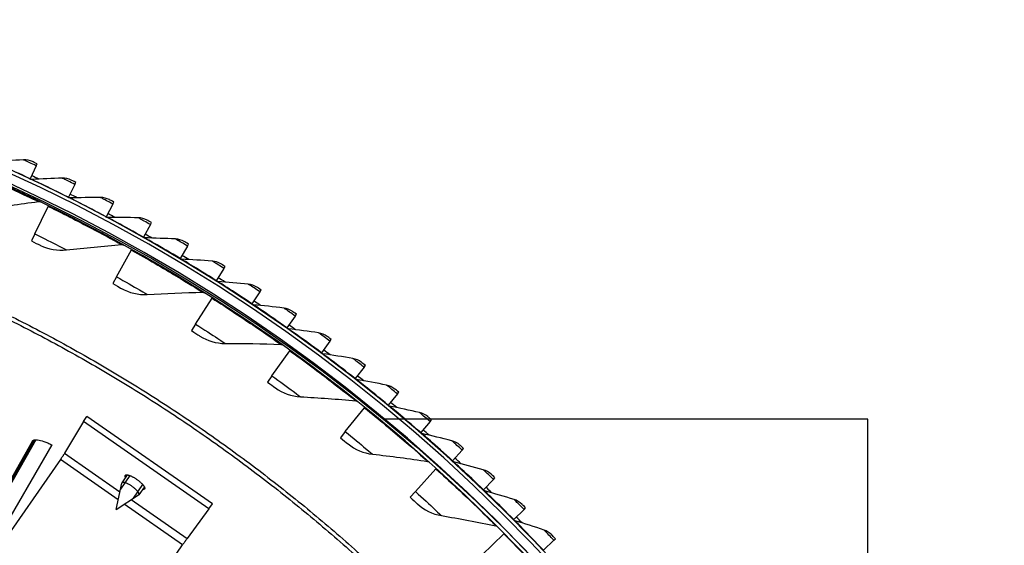
# Model space of a CAD drawing. Units: inches. Extents: x 2 to 86, y 1 to 67.
# Drawn here: x 26.9 to 34.2, y 25.5 to 29.4 of the extents above; entities that cross this region are included whole.
import ezdxf

# ---------------------------------------------------------------- set-up
doc = ezdxf.new("R2010")
doc.units = ezdxf.units.IN
doc.header["$LTSCALE"] = 4
doc.header["$MEASUREMENT"] = 0
for name, color, linetype in [('Fan', 84, 'Continuous'), ('Visible (ANSI)', 7, 'Continuous'), ('Visible Narrow (ANSI)', 7, 'Continuous')]:
    doc.layers.add(name, color=color, linetype=linetype)

msp = doc.modelspace()

# ---------------------------------------------------------------- linework, layer by layer
msp.add_circle((21.73216, 16.81163), 12.42785)
at = {"layer": 'Fan'}
for p, q in [((27.40994, 26.39516), (27.43568, 26.43218)), ((28.36107, 25.78862), (27.43568, 26.43218)), ((27.40994, 26.39516), (27.2709, 26.16158)), ((28.33533, 25.7516), (27.40994, 26.39516)), ((27.2709, 26.16158), (27.67806, 25.87842)), ((27.2395, 26.11489), (26.21386, 24.6401)), ((27.66519, 25.81884), (27.2395, 26.11489)), ((27.75212, 25.99704), (27.68241, 25.89681)), ((27.73325, 26.00205), (27.69267, 25.94369)), ((27.64981, 25.74768), (27.69165, 25.94131)), ((27.77817, 25.82999), (27.84787, 25.93022)), ((27.64981, 25.74768), (27.81663, 25.85409)), ((27.8591, 25.91423), (27.81851, 25.85587)), ((28.1413, 25.48773), (27.7112, 25.78684)), ((27.7626, 25.81962), (28.17373, 25.53371)), ((28.33533, 25.7516), (28.36107, 25.78862)), ((28.33533, 25.7516), (28.17373, 25.53371)), ((26.9512, 23.77646), (28.1413, 25.48773))]:
    msp.add_line(p, q, dxfattribs=at)
at = {"layer": 'Fan', "flags": 128}
for points in [[(27.2709, 26.16158, -0.0019066), (27.26913, 26.15872, -0.0048246), (27.26841, 26.1576, -0.0000729), (27.26454, 26.15168, -0.0016921), (27.26438, 26.15143, -0.0007177), (27.26131, 26.14683, -0.0009891), (27.25908, 26.1435, -0.0006155), (27.25576, 26.13857, -0.0007153), (27.25288, 26.13434, -0.0005782), (27.25281, 26.13424, -0.0000063), (27.2462, 26.12458, -0.0012064), (27.24397, 26.12134, -0.0006054), (27.2395, 26.11489)], [(27.72006, 25.98307, -0.0689572), (27.71785, 25.98736, -0.079204), (27.71711, 25.9915, -0.0377854), (27.71736, 25.99593, -0.090422), (27.71793, 25.99771, -0.1006577), (27.71974, 25.99989, -0.0913954), (27.72247, 26.00137, -0.0499939), (27.72645, 26.00223, -0.0500068), (27.73051, 26.00228, -0.0202241), (27.73687, 26.00147, -0.0265361), (27.74164, 26.0004, -0.0126761), (27.74936, 25.99802, -0.0162707), (27.75527, 25.99582, -0.0097837), (27.76368, 25.99218, -0.0115304), (27.77069, 25.98878, -0.0084091), (27.77935, 25.98415, -0.0092142), (27.7871, 25.97964, -0.0079201), (27.79558, 25.97431, -0.0081564), (27.80365, 25.96888, -0.0081538), (27.81153, 25.96318, -0.0079196), (27.81946, 25.95706, -0.0092073), (27.82636, 25.95134, -0.0084054), (27.8337, 25.94481, -0.0115163), (27.83931, 25.9394, -0.0097753), (27.84564, 25.93275, -0.0162415), (27.84975, 25.92797, -0.0126581), (27.85465, 25.92154, -0.0264703), (27.8573, 25.91743, -0.0201655), (27.86027, 25.91173, -0.049859), (27.86162, 25.9079, -0.0497718), (27.86219, 25.90386, -0.0912206), (27.86176, 25.90078, -0.1005532), (27.86034, 25.89832, -0.0906296), (27.85888, 25.89717, -0.0379175), (27.85481, 25.8954, -0.0794353), (27.85068, 25.89467, -0.0691661), (27.8459, 25.89525)], [(27.81663, 25.85409, 0.0774722), (27.81897, 25.85677, 0.1281717), (27.81963, 25.85883, 0.0561732), (27.81939, 25.86284, 0.0622873), (27.81833, 25.86631, 0.0236092), (27.81549, 25.87195, 0.0305449), (27.81283, 25.87604, 0.0132696), (27.80767, 25.88265, 0.017683), (27.80349, 25.88737, 0.0102667), (27.7968, 25.89412, 0.0122412), (27.79093, 25.89953, 0.0090458), (27.78328, 25.90601, 0.0098116), (27.776, 25.91171, 0.0089056), (27.76795, 25.91754, 0.0089042), (27.75969, 25.92309, 0.0098174), (27.75183, 25.92795, 0.0090482), (27.74311, 25.9329, 0.0122547), (27.73602, 25.93654, 0.0102738), (27.72737, 25.94049, 0.0177134), (27.72151, 25.94278, 0.0132872), (27.71353, 25.94534, 0.0306198), (27.70877, 25.94642, 0.0236906), (27.70251, 25.94714, 0.0624636), (27.69889, 25.94693, 0.0563471), (27.69505, 25.94576, 0.1284026), (27.69335, 25.94443, 0.077708), (27.69165, 25.94131)], [(28.17373, 25.53371, 0.0008207), (28.17174, 25.53098, 0.0020953), (28.17097, 25.52991, 0.0000136), (28.16677, 25.52403, 0.0007283), (28.16669, 25.52392, 0.0003086), (28.16349, 25.51941, 0.0004255), (28.16118, 25.51613, 0.0002647), (28.15776, 25.51127, 0.0003077), (28.15482, 25.50709, 0.0002487), (28.15479, 25.50704, 0.0000012), (28.14804, 25.4974, 0.0005204), (28.14579, 25.49418, 0.0002604), (28.1413, 25.48773)]]:
    msp.add_lwpolyline(points, format="xyb", dxfattribs=at)
at = {"layer": 'Visible (ANSI)'}
for p, q in [((27.06149, 28.27966), (27.01655, 28.18359)), ((27.06149, 28.27966), (27.06836, 28.29434)), ((27.01655, 28.18359), (27.01531, 28.18093)), ((27.34587, 28.14226), (27.29853, 28.04735)), ((27.34587, 28.14226), (27.3531, 28.15675)), ((27.29853, 28.04735), (27.29722, 28.04472)), ((27.05126, 27.77689), (27.15053, 27.98012)), ((27.15053, 27.98012), (27.15233, 27.98381)), ((27.6267, 27.99776), (27.577, 27.90407)), ((27.6267, 27.99776), (27.6343, 28.01207)), ((27.577, 27.90407), (27.57562, 27.90147)), ((27.90382, 27.84625), (27.85178, 27.75384)), ((27.90382, 27.84625), (27.91177, 27.86037)), ((27.05126, 27.77689), (27.02615, 27.72547)), ((27.85178, 27.75384), (27.85034, 27.75128)), ((28.17705, 27.68783), (28.1227, 27.59676)), ((28.17705, 27.68783), (28.18535, 27.70175)), ((27.65334, 27.4616), (27.76385, 27.65895)), ((27.76385, 27.65895), (27.76585, 27.66253)), ((28.1227, 27.59676), (28.1212, 27.59423)), ((28.44621, 27.52261), (28.3896, 27.43293)), ((28.44621, 27.52261), (28.45486, 27.53631)), ((27.65334, 27.4616), (27.62539, 27.41168)), ((28.3896, 27.43293), (28.38803, 27.43044)), ((28.2368, 27.11306), (28.3582, 27.30391)), ((28.3582, 27.30391), (28.36039, 27.30736)), ((28.71114, 27.35068), (28.65229, 27.26244)), ((28.71114, 27.35068), (28.72013, 27.36415)), ((28.65229, 27.26244), (28.65066, 27.26)), ((28.97167, 27.17214), (28.91063, 27.08542)), ((28.97167, 27.17214), (28.981, 27.18539)), ((28.2368, 27.11306), (28.20609, 27.06478)), ((28.91063, 27.08542), (28.90893, 27.08301)), ((29.22764, 26.98713), (29.16443, 26.90196)), ((29.22764, 26.98713), (29.23729, 27.00014)), ((28.79981, 26.73236), (28.93171, 26.9161)), ((28.93171, 26.9161), (28.9341, 26.91943)), ((29.16443, 26.90196), (29.16268, 26.8996)), ((29.47888, 26.79575), (29.41355, 26.71219)), ((29.47888, 26.79575), (29.48885, 26.80851)), ((28.79981, 26.73236), (28.76644, 26.68588)), ((29.41355, 26.71219), (29.41174, 26.70988)), ((29.72523, 26.59811), (29.65783, 26.51623)), ((29.72523, 26.59811), (29.73553, 26.61062)), ((29.65783, 26.51623), (29.65596, 26.51396)), ((29.34059, 26.3207), (29.48258, 26.49676)), ((29.48258, 26.49676), (29.48515, 26.49995)), ((33.19436, 26.4117), (29.62458, 26.4117)), ((29.96654, 26.39436), (29.89711, 26.31419)), ((29.96654, 26.39436), (29.97715, 26.40661)), ((33.19436, 21.61471), (33.19436, 26.4117)), ((29.34059, 26.3207), (29.30467, 26.27616)), ((29.89711, 26.31419), (29.89518, 26.31197)), ((26.65124, 25.57468), (27.03314, 26.25135)), ((27.03357, 26.25206), (26.65195, 25.57591)), ((27.05647, 26.2611), (26.67618, 25.58954)), ((27.05787, 26.26114), (26.67773, 25.59001)), ((27.17709, 26.22336), (26.74251, 25.47585)), ((30.20267, 26.18461), (30.13124, 26.10621)), ((30.20267, 26.18461), (30.21358, 26.19659)), ((30.13124, 26.10621), (30.12926, 26.10403)), ((29.85744, 25.87938), (30.00908, 26.0472)), ((30.00908, 26.0472), (30.01183, 26.05024)), ((30.43345, 25.969), (30.36008, 25.89241)), ((30.43345, 25.969), (30.44466, 25.9807)), ((29.85744, 25.87938), (29.81908, 25.83692)), ((30.36008, 25.89241), (30.35804, 25.89029)), ((30.65874, 25.74766), (30.58347, 25.67294)), ((30.65874, 25.74766), (30.67024, 25.75907)), ((30.58347, 25.67294), (30.58139, 25.67087)), ((30.34875, 25.40978), (30.50955, 25.56883)), ((30.50955, 25.56883), (30.51246, 25.57171)), ((30.87841, 25.52073), (30.80129, 25.44793)), ((30.87841, 25.52073), (30.89019, 25.53185))]:
    msp.add_line(p, q, dxfattribs=at)
for radius, start, end in [(12.46875, 183.009174, 182.909174), (12.44375, 183.009174, 182.909174), (12.375, 183.009174, 182.909174), (12.35, 183.009174, 182.909174), (12.49755, 64.654609, 64.930632), (12.49755, 63.21586, 63.491884), (12.49755, 61.777111, 62.053135), (12.49755, 60.338363, 60.614386), (12.49755, 58.899614, 59.175638), (12.49755, 57.460865, 57.736889), (12.49755, 56.022116, 56.29814), (12.49755, 54.583368, 54.859392), (12.49755, 53.144619, 53.420643), (12.49755, 51.70587, 51.981894), (12.49755, 50.267122, 50.543146), (12.49755, 48.828373, 49.104397), (12.49755, 47.389624, 47.665648), (12.49755, 45.950876, 46.2269), (12.49755, 44.512127, 44.788151)]:
    msp.add_arc((21.73211, 16.88679), radius, start, end, dxfattribs=at)
for points in [[(26.96767, 28.32308), (26.89209, 28.3188), (26.81679, 28.3138), (26.74181, 28.30809)], [(27.03393, 28.31038), (27.0133, 28.31995), (26.9903, 28.32436), (26.96767, 28.32308)], [(27.027, 28.1787), (27.023, 28.1785), (27.01895, 28.17927), (27.01531, 28.18093)], [(27.25316, 28.18802), (27.1775, 28.18564), (27.1021, 28.18253), (27.027, 28.1787)], [(27.31909, 28.17365), (27.2987, 28.18374), (27.27582, 28.18873), (27.25316, 28.18802)], [(27.30885, 28.0422), (27.30484, 28.04209), (27.30082, 28.04297), (27.29722, 28.04472)], [(27.53518, 28.04583), (27.45948, 28.04535), (27.38403, 28.04414), (27.30885, 28.0422)], [(27.60072, 28.02982), (27.58059, 28.04042), (27.55784, 28.04597), (27.53518, 28.04583)], [(26.67222, 27.95399), (26.80584, 27.97691), (26.94074, 27.99754), (27.07685, 28.01581)], [(27.07685, 28.01581), (27.08164, 28.01646), (27.08661, 28.01566), (27.09097, 28.01357)], [(27.58718, 27.89866), (27.58318, 27.89866), (27.57918, 27.89963), (27.57562, 27.90147)], [(27.81353, 27.89661), (27.73784, 27.89803), (27.66239, 27.89871), (27.58718, 27.89866)], [(27.87865, 27.87895), (27.8588, 27.89005), (27.83619, 27.89618), (27.81353, 27.89661)], [(27.86182, 27.74818), (27.85782, 27.74827), (27.85385, 27.74935), (27.85034, 27.75128)], [(28.08805, 27.74044), (28.01242, 27.74376), (27.93701, 27.74634), (27.86182, 27.74818)], [(28.15271, 27.72116), (28.13314, 27.73275), (28.1107, 27.73945), (28.08805, 27.74044)], [(27.09182, 27.69315), (27.15089, 27.66385), (27.2186, 27.65211), (27.28483, 27.65967)], [(27.28483, 27.65967), (27.41952, 27.67507), (27.55537, 27.6881), (27.69228, 27.69872)], [(27.69228, 27.69872), (27.6971, 27.69909), (27.70202, 27.69802), (27.70625, 27.69568)], [(28.1326, 27.59085), (28.1286, 27.59104), (28.12466, 27.59222), (28.1212, 27.59423)], [(28.35857, 27.57743), (28.28304, 27.58265), (28.20772, 27.58712), (28.1326, 27.59085)], [(28.42271, 27.55653), (28.40344, 27.56862), (28.38118, 27.57587), (28.35857, 27.57743)], [(27.68914, 27.37573), (27.74648, 27.34316), (27.81342, 27.32763), (27.87997, 27.33148)], [(28.39934, 27.42677), (28.39535, 27.42706), (28.39144, 27.42834), (28.38803, 27.43044)], [(28.6249, 27.40768), (28.54953, 27.4148), (28.47434, 27.42116), (28.39934, 27.42677)], [(28.6885, 27.38518), (28.66954, 27.39774), (28.64747, 27.40555), (28.6249, 27.40768)], [(27.87997, 27.33148), (28.01532, 27.3393), (28.15168, 27.34469), (28.28897, 27.34762)], [(28.28897, 27.34762), (28.2938, 27.34772), (28.29866, 27.34638), (28.30275, 27.34381)], [(28.66188, 27.25604), (28.6579, 27.25644), (28.65402, 27.25781), (28.65066, 27.26)], [(28.88689, 27.2313), (28.81172, 27.24031), (28.73671, 27.24855), (28.66188, 27.25604)], [(28.94991, 27.20721), (28.93127, 27.22024), (28.90939, 27.22861), (28.88689, 27.2313)], [(28.26773, 27.02531), (28.32316, 26.98958), (28.38912, 26.97033), (28.45578, 26.97044)], [(28.92005, 27.07878), (28.91608, 27.07928), (28.91223, 27.08074), (28.90893, 27.08301)], [(29.14437, 27.0484), (29.06945, 27.05929), (28.99467, 27.06941), (28.92005, 27.07878)], [(29.20676, 27.02273), (29.18845, 27.03623), (29.1668, 27.04514), (29.14437, 27.0484)], [(28.45578, 26.97044), (28.59135, 26.97066), (28.7278, 26.9684), (28.86504, 26.96363)], [(28.86504, 26.96363), (28.86987, 26.96346), (28.87464, 26.96185), (28.87859, 26.95905)], [(29.17369, 26.89509), (29.16973, 26.89569), (29.16592, 26.89725), (29.16268, 26.8996)], [(29.39717, 26.85908), (29.32255, 26.87185), (29.24805, 26.88385), (29.17369, 26.89509)], [(29.4589, 26.83186), (29.44094, 26.84581), (29.41951, 26.85526), (29.39717, 26.85908)], [(29.42263, 26.70509), (29.41869, 26.70578), (29.41492, 26.70744), (29.41174, 26.70988)], [(29.64514, 26.66348), (29.57086, 26.67812), (29.49669, 26.69199), (29.42263, 26.70509)], [(29.70617, 26.63472), (29.68856, 26.64912), (29.66738, 26.6591), (29.64514, 26.66348)], [(28.82577, 26.64302), (28.8791, 26.60424), (28.94388, 26.58132), (29.01044, 26.57769)], [(29.01044, 26.57769), (29.14582, 26.57031), (29.28192, 26.56041), (29.41868, 26.54795)], [(29.41868, 26.54795), (29.4235, 26.54751), (29.42817, 26.54563), (29.43195, 26.54262)], [(29.66673, 26.5089), (29.66281, 26.50969), (29.65908, 26.51144), (29.65596, 26.51396)], [(29.88812, 26.46172), (29.81423, 26.47822), (29.74043, 26.49394), (29.66673, 26.5089)], [(29.9484, 26.43143), (29.93117, 26.44627), (29.91024, 26.45678), (29.88812, 26.46172)], [(29.90582, 26.30664), (29.90192, 26.30753), (29.89824, 26.30938), (29.89519, 26.31197)], [(30.12596, 26.25392), (30.05251, 26.27226), (29.97913, 26.28984), (29.90582, 26.30664)], [(29.3615, 26.23004), (29.41258, 26.18833), (29.47597, 26.16182), (29.54222, 26.15447)], [(30.18546, 26.22212), (30.1686, 26.23739), (30.14795, 26.24842), (30.12596, 26.25392)], [(29.54222, 26.15447), (29.67697, 26.13951), (29.81231, 26.122), (29.94815, 26.10189)], [(29.94815, 26.10189), (29.95293, 26.10118), (29.95749, 26.09904), (29.9611, 26.09582)], [(30.13976, 26.09844), (30.13588, 26.09943), (30.13225, 26.10137), (30.12926, 26.10404)], [(30.3585, 26.04021), (30.28554, 26.06039), (30.21262, 26.0798), (30.13976, 26.09844)], [(30.41719, 26.00693), (30.40072, 26.02261), (30.38035, 26.03417), (30.3585, 26.04021)], [(30.3684, 25.88443), (30.36455, 25.88552), (30.36096, 25.88755), (30.35804, 25.89029)], [(30.58561, 25.82073), (30.51318, 25.84274), (30.44077, 25.86397), (30.3684, 25.88443)], [(29.87323, 25.78769), (29.9219, 25.74318), (29.98371, 25.71316), (30.04944, 25.7021)], [(30.64345, 25.78599), (30.62737, 25.80208), (30.6073, 25.81414), (30.58561, 25.82073)], [(30.04944, 25.7021), (30.18314, 25.67961), (30.31728, 25.65454), (30.45178, 25.62685)], [(30.59159, 25.66476), (30.58777, 25.66594), (30.58424, 25.66806), (30.58139, 25.67087)], [(30.80714, 25.59562), (30.73528, 25.61944), (30.66342, 25.64248), (30.59159, 25.66476)], [(30.45178, 25.62685), (30.45652, 25.62587), (30.46095, 25.62349), (30.46437, 25.62007)], [(30.86408, 25.55943), (30.84842, 25.57592), (30.82865, 25.58848), (30.80714, 25.59562)]]:
    msp.add_open_spline(points, degree=3, dxfattribs=at)
for points, knots in [([(27.06836, 28.29434), (27.05271, 28.30166), (27.03786, 28.30855), (27.03466, 28.31004), (27.03418, 28.31026), (27.03393, 28.31038), (27.03393, 28.31038)], [1.5707963, 1.5707963, 1.5707963, 1.5707963, 2.9355882, 2.9355882, 2.9355882, 3.1415927, 3.1415927, 3.1415927, 3.1415927]), ([(27.3531, 28.15675), (27.33764, 28.16447), (27.32297, 28.17173), (27.31981, 28.1733), (27.31933, 28.17354), (27.31909, 28.17365), (27.31909, 28.17365)], [1.5707963, 1.5707963, 1.5707963, 1.5707963, 2.9355882, 2.9355882, 2.9355882, 3.1415927, 3.1415927, 3.1415927, 3.1415927]), ([(27.6343, 28.01207), (27.61903, 28.02017), (27.60456, 28.0278), (27.60143, 28.02944), (27.60096, 28.02969), (27.60072, 28.02982), (27.60072, 28.02982)], [1.5707963, 1.5707963, 1.5707963, 1.5707963, 2.9355882, 2.9355882, 2.9355882, 3.1415927, 3.1415927, 3.1415927, 3.1415927]), ([(27.91177, 27.86037), (27.89672, 27.86885), (27.88244, 27.87684), (27.87935, 27.87856), (27.87888, 27.87882), (27.87865, 27.87895), (27.87865, 27.87895)], [1.5707963, 1.5707963, 1.5707963, 1.5707963, 2.9355882, 2.9355882, 2.9355882, 3.1415927, 3.1415927, 3.1415927, 3.1415927]), ([(27.02615, 27.72547), (27.05143, 27.71313), (27.07596, 27.70101), (27.08618, 27.69595), (27.08988, 27.69411), (27.09182, 27.69315), (27.09182, 27.69315)], [1.5707963, 1.5707963, 1.5707963, 1.5707963, 2.7239771, 2.7239771, 2.7239771, 3.1415927, 3.1415927, 3.1415927, 3.1415927]), ([(28.18535, 27.70175), (28.17051, 27.7106), (28.15644, 27.71895), (28.1534, 27.72075), (28.15294, 27.72102), (28.15271, 27.72116), (28.15271, 27.72116)], [1.5707963, 1.5707963, 1.5707963, 1.5707963, 2.9355882, 2.9355882, 2.9355882, 3.1415927, 3.1415927, 3.1415927, 3.1415927]), ([(28.45486, 27.53631), (28.44025, 27.54553), (28.42639, 27.55423), (28.42339, 27.55611), (28.42294, 27.55639), (28.42271, 27.55653), (28.42271, 27.55653)], [1.5707963, 1.5707963, 1.5707963, 1.5707963, 2.9355882, 2.9355882, 2.9355882, 3.1415927, 3.1415927, 3.1415927, 3.1415927]), ([(27.62539, 27.41168), (27.64993, 27.39793), (27.67374, 27.38446), (27.68367, 27.37883), (27.68726, 27.37679), (27.68914, 27.37573), (27.68914, 27.37573)], [1.5707963, 1.5707963, 1.5707963, 1.5707963, 2.7239771, 2.7239771, 2.7239771, 3.1415927, 3.1415927, 3.1415927, 3.1415927]), ([(28.72013, 27.36415), (28.70576, 27.37374), (28.69212, 27.38278), (28.68917, 27.38474), (28.68873, 27.38503), (28.6885, 27.38518), (28.6885, 27.38518)], [1.5707963, 1.5707963, 1.5707963, 1.5707963, 2.9355882, 2.9355882, 2.9355882, 3.1415927, 3.1415927, 3.1415927, 3.1415927]), ([(28.981, 27.18539), (28.96687, 27.19534), (28.95346, 27.20472), (28.95056, 27.20675), (28.95013, 27.20705), (28.94991, 27.20721), (28.94991, 27.20721)], [1.5707963, 1.5707963, 1.5707963, 1.5707963, 2.9355882, 2.9355882, 2.9355882, 3.1415927, 3.1415927, 3.1415927, 3.1415927]), ([(28.20609, 27.06478), (28.22983, 27.04968), (28.25285, 27.0349), (28.26244, 27.02872), (28.26591, 27.02648), (28.26773, 27.02531), (28.26773, 27.02531)], [1.5707963, 1.5707963, 1.5707963, 1.5707963, 2.7239771, 2.7239771, 2.7239771, 3.1415927, 3.1415927, 3.1415927, 3.1415927]), ([(29.23729, 27.00014), (29.22342, 27.01044), (29.21025, 27.02015), (29.2074, 27.02225), (29.20698, 27.02257), (29.20676, 27.02273), (29.20676, 27.02273)], [1.5707963, 1.5707963, 1.5707963, 1.5707963, 2.9355882, 2.9355882, 2.9355882, 3.1415927, 3.1415927, 3.1415927, 3.1415927]), ([(29.48885, 26.80851), (29.47524, 26.81915), (29.46232, 26.8292), (29.45953, 26.83136), (29.45911, 26.83169), (29.4589, 26.83186), (29.4589, 26.83186)], [1.5707963, 1.5707963, 1.5707963, 1.5707963, 2.9355882, 2.9355882, 2.9355882, 3.1415927, 3.1415927, 3.1415927, 3.1415927]), ([(28.76644, 26.68588), (28.78929, 26.66947), (28.81144, 26.65342), (28.82068, 26.64672), (28.82402, 26.64429), (28.82577, 26.64302), (28.82577, 26.64302)], [1.5707963, 1.5707963, 1.5707963, 1.5707963, 2.7239771, 2.7239771, 2.7239771, 3.1415927, 3.1415927, 3.1415927, 3.1415927]), ([(29.73553, 26.61062), (29.72219, 26.6216), (29.70952, 26.63197), (29.70679, 26.63421), (29.70637, 26.63454), (29.70617, 26.63472), (29.70617, 26.63472)], [1.5707963, 1.5707963, 1.5707963, 1.5707963, 2.9355882, 2.9355882, 2.9355882, 3.1415927, 3.1415927, 3.1415927, 3.1415927]), ([(29.97715, 26.40661), (29.96409, 26.41792), (29.95169, 26.4286), (29.94901, 26.4309), (29.94861, 26.43125), (29.9484, 26.43143), (29.9484, 26.43143)], [1.5707963, 1.5707963, 1.5707963, 1.5707963, 2.9355882, 2.9355882, 2.9355882, 3.1415927, 3.1415927, 3.1415927, 3.1415927]), ([(27.03314, 26.25135), (27.0361, 26.25659), (27.04301, 26.26008), (27.06407, 26.26178), (27.07823, 26.25998), (27.10895, 26.25231), (27.12755, 26.24594), (27.15699, 26.23323), (27.1671, 26.22846), (27.17709, 26.22336)], [0, 0, 0, 0, 0.15069629, 0.15069629, 0.30139257, 0.30139257, 0.45208978, 0.45208978, 0.52814228, 0.52814228, 0.52814228, 0.52814228]), ([(29.30467, 26.27616), (29.32656, 26.2585), (29.34778, 26.24123), (29.35662, 26.23402), (29.35982, 26.23141), (29.3615, 26.23004), (29.3615, 26.23004)], [1.5707963, 1.5707963, 1.5707963, 1.5707963, 2.7239771, 2.7239771, 2.7239771, 3.1415927, 3.1415927, 3.1415927, 3.1415927]), ([(30.21358, 26.19659), (30.20081, 26.20822), (30.18868, 26.21921), (30.18606, 26.22158), (30.18566, 26.22194), (30.18546, 26.22212), (30.18546, 26.22212)], [1.5707963, 1.5707963, 1.5707963, 1.5707963, 2.9355882, 2.9355882, 2.9355882, 3.1415927, 3.1415927, 3.1415927, 3.1415927]), ([(30.44466, 25.9807), (30.43218, 25.99265), (30.42033, 26.00394), (30.41777, 26.00638), (30.41739, 26.00674), (30.41719, 26.00693), (30.41719, 26.00693)], [1.5707963, 1.5707963, 1.5707963, 1.5707963, 2.9355882, 2.9355882, 2.9355882, 3.1415927, 3.1415927, 3.1415927, 3.1415927]), ([(29.81908, 25.83692), (29.83995, 25.81806), (29.86017, 25.79963), (29.86859, 25.79193), (29.87164, 25.78915), (29.87323, 25.78769), (29.87323, 25.78769)], [1.5707963, 1.5707963, 1.5707963, 1.5707963, 2.7239771, 2.7239771, 2.7239771, 3.1415927, 3.1415927, 3.1415927, 3.1415927]), ([(30.67024, 25.75907), (30.65807, 25.77133), (30.64651, 25.78292), (30.64401, 25.78542), (30.64364, 25.7858), (30.64345, 25.78599), (30.64345, 25.78599)], [1.5707963, 1.5707963, 1.5707963, 1.5707963, 2.9355882, 2.9355882, 2.9355882, 3.1415927, 3.1415927, 3.1415927, 3.1415927]), ([(30.89019, 25.53185), (30.87833, 25.54442), (30.86707, 25.55629), (30.86463, 25.55885), (30.86426, 25.55924), (30.86408, 25.55943), (30.86408, 25.55943)], [1.5707963, 1.5707963, 1.5707963, 1.5707963, 2.9355882, 2.9355882, 2.9355882, 3.1415927, 3.1415927, 3.1415927, 3.1415927])]:
    msp.add_open_spline(points, degree=3, knots=knots, dxfattribs=at)
at = {"layer": 'Visible Narrow (ANSI)'}
for p, q in [((27.04675, 26.25993), (26.66603, 25.58646)), ((27.03337, 26.25174), (27.03314, 26.25135))]:
    msp.add_line(p, q, dxfattribs=at)
at = {"layer": 'Visible Narrow (ANSI)', "flags": 128}
for points in [[(26.88444, 27.16642, -0.0049383), (27.08791, 27.06214, -0.0049383), (27.28927, 26.95385, -0.0049383), (27.48846, 26.84161, -0.0049383), (27.6854, 26.72546, -0.0049383), (27.88, 26.60544, -0.0049383), (28.07219, 26.4816, -0.0049383), (28.2619, 26.35398, -0.0049383), (28.44905, 26.22265, -0.0049383), (28.63357, 26.08764, -0.0049383), (28.81539, 25.94902, -0.0049383), (28.99443, 25.80683, -0.0049383), (29.17063, 25.66113, -0.0049383), (29.34392, 25.51199, -0.0049383), (29.51423, 25.35944, -0.0049383)], [(26.8715, 27.14054, -0.0049383), (27.07445, 27.03652, -0.0049383), (27.27532, 26.9285, -0.0049383), (27.47401, 26.81654, -0.0049383), (27.67045, 26.70068, -0.0049383), (27.86456, 26.58096, -0.0049383), (28.05628, 26.45743, -0.0049383), (28.24551, 26.33013, -0.0049383), (28.43219, 26.19913, -0.0049383), (28.61625, 26.06446, -0.0049383), (28.79762, 25.92618, -0.0049383), (28.97621, 25.78435, -0.0049383), (29.15197, 25.63902, -0.0049383), (29.32483, 25.49024, -0.0049383), (29.49471, 25.33808, -0.0049383)]]:
    msp.add_lwpolyline(points, format="xyb", dxfattribs=at)
at = {"layer": 'Visible Narrow (ANSI)'}
for points, knots in [([(27.06149, 28.27966), (27.02833, 28.29517), (26.99575, 28.31019), (26.97956, 28.31763), (26.97181, 28.32119), (26.96767, 28.32308), (26.96767, 28.32308)], [1.5707963, 1.5707963, 1.5707963, 1.5707963, 2.6331485, 2.6331485, 2.6331485, 3.1415927, 3.1415927, 3.1415927, 3.1415927]), ([(26.52018, 28.26641), (26.64598, 28.21348), (26.77038, 28.15838), (26.86762, 28.1139), (26.96514, 28.06929), (27.03482, 28.03594), (27.06267, 28.02261), (27.07208, 28.0181), (27.07685, 28.01581), (27.07685, 28.01581)], [1.5707963, 1.5707963, 1.5707963, 1.5707963, 2.2414638, 2.2414638, 2.2414638, 2.9141366, 2.9141366, 2.9141366, 3.1415927, 3.1415927, 3.1415927, 3.1415927]), ([(27.01655, 28.18359), (26.94261, 28.21818), (26.86879, 28.25168), (26.8175, 28.27459), (26.76955, 28.296), (26.74181, 28.30809), (26.74181, 28.30809)], [1.5707963, 1.5707963, 1.5707963, 1.5707963, 2.3826857, 2.3826857, 2.3826857, 3.1415927, 3.1415927, 3.1415927, 3.1415927]), ([(27.29853, 28.04735), (27.22548, 28.08378), (27.15252, 28.11913), (27.10182, 28.14331), (27.05443, 28.16592), (27.027, 28.1787), (27.027, 28.1787)], [1.5707963, 1.5707963, 1.5707963, 1.5707963, 2.3826857, 2.3826857, 2.3826857, 3.1415927, 3.1415927, 3.1415927, 3.1415927]), ([(27.34587, 28.14226), (27.31311, 28.1586), (27.28092, 28.17443), (27.26491, 28.18227), (27.25725, 28.18602), (27.25316, 28.18802), (27.25316, 28.18802)], [1.5707963, 1.5707963, 1.5707963, 1.5707963, 2.6331485, 2.6331485, 2.6331485, 3.1415927, 3.1415927, 3.1415927, 3.1415927]), ([(27.577, 27.90407), (27.50488, 27.94233), (27.43284, 27.97949), (27.38276, 28.00494), (27.33595, 28.02873), (27.30885, 28.0422), (27.30885, 28.0422)], [1.5707963, 1.5707963, 1.5707963, 1.5707963, 2.3826857, 2.3826857, 2.3826857, 3.1415927, 3.1415927, 3.1415927, 3.1415927]), ([(27.6267, 27.99776), (27.59436, 28.01491), (27.56258, 28.03155), (27.54678, 28.03979), (27.53921, 28.04373), (27.53518, 28.04583), (27.53518, 28.04583)], [1.5707963, 1.5707963, 1.5707963, 1.5707963, 2.6331485, 2.6331485, 2.6331485, 3.1415927, 3.1415927, 3.1415927, 3.1415927]), ([(27.15053, 27.98012), (27.27317, 27.92022), (27.39429, 27.85823), (27.48888, 27.80837), (27.58375, 27.75837), (27.65145, 27.72117), (27.6785, 27.7063), (27.68765, 27.70127), (27.69228, 27.69872), (27.69228, 27.69872)], [1.5707963, 1.5707963, 1.5707963, 1.5707963, 2.2414638, 2.2414638, 2.2414638, 2.9141366, 2.9141366, 2.9141366, 3.1415927, 3.1415927, 3.1415927, 3.1415927]), ([(27.85178, 27.75384), (27.78065, 27.7939), (27.70956, 27.83286), (27.66014, 27.85956), (27.61394, 27.88451), (27.58718, 27.89866), (27.58718, 27.89866)], [1.5707963, 1.5707963, 1.5707963, 1.5707963, 2.3826857, 2.3826857, 2.3826857, 3.1415927, 3.1415927, 3.1415927, 3.1415927]), ([(27.90382, 27.84625), (27.87192, 27.86421), (27.84057, 27.88164), (27.82498, 27.89028), (27.81751, 27.89441), (27.81353, 27.89661), (27.81353, 27.89661)], [1.5707963, 1.5707963, 1.5707963, 1.5707963, 2.6331485, 2.6331485, 2.6331485, 3.1415927, 3.1415927, 3.1415927, 3.1415927]), ([(27.05126, 27.77689), (27.11696, 27.7448), (27.18179, 27.71227), (27.22532, 27.69014), (27.26326, 27.67085), (27.28483, 27.65967), (27.28483, 27.65967)], [1.5707963, 1.5707963, 1.5707963, 1.5707963, 2.410124, 2.410124, 2.410124, 3.1415927, 3.1415927, 3.1415927, 3.1415927]), ([(28.1227, 27.59676), (28.0526, 27.63859), (27.98251, 27.67932), (27.93378, 27.70725), (27.88822, 27.73337), (27.86182, 27.74818), (27.86182, 27.74818)], [1.5707963, 1.5707963, 1.5707963, 1.5707963, 2.3826857, 2.3826857, 2.3826857, 3.1415927, 3.1415927, 3.1415927, 3.1415927]), ([(28.17705, 27.68783), (28.14561, 27.70659), (28.1147, 27.72481), (28.09933, 27.73383), (28.09198, 27.73815), (28.08805, 27.74044), (28.08805, 27.74044)], [1.5707963, 1.5707963, 1.5707963, 1.5707963, 2.6331485, 2.6331485, 2.6331485, 3.1415927, 3.1415927, 3.1415927, 3.1415927]), ([(27.76385, 27.65895), (27.88294, 27.59227), (28.00039, 27.52359), (28.09203, 27.46851), (28.18395, 27.41326), (28.24946, 27.37232), (28.27564, 27.35596), (28.28449, 27.35043), (28.28897, 27.34762), (28.28897, 27.34762)], [1.5707963, 1.5707963, 1.5707963, 1.5707963, 2.2414638, 2.2414638, 2.2414638, 2.9141366, 2.9141366, 2.9141366, 3.1415927, 3.1415927, 3.1415927, 3.1415927]), ([(28.3896, 27.43293), (28.32057, 27.4765), (28.25152, 27.51898), (28.2035, 27.54813), (28.15862, 27.57538), (28.1326, 27.59085), (28.1326, 27.59085)], [1.5707963, 1.5707963, 1.5707963, 1.5707963, 2.3826857, 2.3826857, 2.3826857, 3.1415927, 3.1415927, 3.1415927, 3.1415927]), ([(28.44621, 27.52261), (28.41525, 27.54215), (28.38482, 27.56113), (28.36968, 27.57054), (28.36243, 27.57504), (28.35857, 27.57743), (28.35857, 27.57743)], [1.5707963, 1.5707963, 1.5707963, 1.5707963, 2.6331485, 2.6331485, 2.6331485, 3.1415927, 3.1415927, 3.1415927, 3.1415927]), ([(27.65334, 27.4616), (27.71714, 27.42588), (27.78004, 27.38977), (27.82226, 27.36523), (27.85906, 27.34384), (27.87997, 27.33148), (27.87997, 27.33148)], [1.5707963, 1.5707963, 1.5707963, 1.5707963, 2.410124, 2.410124, 2.410124, 3.1415927, 3.1415927, 3.1415927, 3.1415927]), ([(28.65229, 27.26244), (28.58438, 27.30774), (28.51642, 27.35194), (28.46915, 27.38228), (28.42496, 27.41065), (28.39934, 27.42677), (28.39934, 27.42677)], [1.5707963, 1.5707963, 1.5707963, 1.5707963, 2.3826857, 2.3826857, 2.3826857, 3.1415927, 3.1415927, 3.1415927, 3.1415927]), ([(28.71114, 27.35068), (28.68069, 27.37099), (28.65073, 27.39073), (28.63583, 27.40051), (28.62871, 27.40519), (28.6249, 27.40768), (28.6249, 27.40768)], [1.5707963, 1.5707963, 1.5707963, 1.5707963, 2.6331485, 2.6331485, 2.6331485, 3.1415927, 3.1415927, 3.1415927, 3.1415927]), ([(28.3582, 27.30391), (28.47336, 27.23065), (28.58677, 27.1555), (28.67519, 27.09536), (28.76387, 27.03505), (28.82698, 26.99051), (28.8522, 26.9727), (28.86073, 26.96668), (28.86504, 26.96363), (28.86504, 26.96363)], [1.5707963, 1.5707963, 1.5707963, 1.5707963, 2.2414638, 2.2414638, 2.2414638, 2.9141366, 2.9141366, 2.9141366, 3.1415927, 3.1415927, 3.1415927, 3.1415927]), ([(28.91063, 27.08542), (28.84387, 27.13241), (28.77705, 27.1783), (28.73055, 27.20982), (28.68709, 27.23928), (28.66188, 27.25604), (28.66188, 27.25604)], [1.5707963, 1.5707963, 1.5707963, 1.5707963, 2.3826857, 2.3826857, 2.3826857, 3.1415927, 3.1415927, 3.1415927, 3.1415927]), ([(28.97167, 27.17214), (28.94173, 27.19322), (28.91229, 27.2137), (28.89764, 27.22386), (28.89063, 27.22872), (28.88689, 27.2313), (28.88689, 27.2313)], [1.5707963, 1.5707963, 1.5707963, 1.5707963, 2.6331485, 2.6331485, 2.6331485, 3.1415927, 3.1415927, 3.1415927, 3.1415927]), ([(28.2368, 27.11306), (28.2985, 27.07382), (28.35928, 27.03424), (28.40006, 27.00737), (28.4356, 26.98396), (28.45578, 26.97044), (28.45578, 26.97044)], [1.5707963, 1.5707963, 1.5707963, 1.5707963, 2.410124, 2.410124, 2.410124, 3.1415927, 3.1415927, 3.1415927, 3.1415927]), ([(29.16443, 26.90196), (29.09888, 26.95061), (29.03323, 26.99817), (28.98754, 27.03085), (28.94483, 27.06139), (28.92005, 27.07878), (28.92005, 27.07878)], [1.5707963, 1.5707963, 1.5707963, 1.5707963, 2.3826857, 2.3826857, 2.3826857, 3.1415927, 3.1415927, 3.1415927, 3.1415927]), ([(29.22764, 26.98713), (29.19824, 27.00895), (29.16931, 27.03017), (29.15493, 27.04068), (29.14804, 27.04572), (29.14437, 27.0484), (29.14437, 27.0484)], [1.5707963, 1.5707963, 1.5707963, 1.5707963, 2.6331485, 2.6331485, 2.6331485, 3.1415927, 3.1415927, 3.1415927, 3.1415927]), ([(28.93171, 26.9161), (29.04259, 26.83651), (29.15161, 26.75511), (29.23651, 26.69012), (29.32167, 26.62493), (29.38219, 26.57692), (29.40637, 26.55773), (29.41455, 26.55124), (29.41868, 26.54795), (29.41868, 26.54795)], [1.5707963, 1.5707963, 1.5707963, 1.5707963, 2.2414638, 2.2414638, 2.2414638, 2.9141366, 2.9141366, 2.9141366, 3.1415927, 3.1415927, 3.1415927, 3.1415927]), ([(29.41355, 26.71219), (29.34924, 26.76247), (29.28481, 26.81166), (29.23995, 26.84548), (29.19802, 26.87709), (29.17369, 26.89509), (29.17369, 26.89509)], [1.5707963, 1.5707963, 1.5707963, 1.5707963, 2.3826857, 2.3826857, 2.3826857, 3.1415927, 3.1415927, 3.1415927, 3.1415927]), ([(29.47888, 26.79575), (29.45003, 26.81829), (29.42165, 26.84023), (29.40753, 26.85111), (29.40078, 26.85631), (29.39717, 26.85908), (29.39717, 26.85908)], [1.5707963, 1.5707963, 1.5707963, 1.5707963, 2.6331485, 2.6331485, 2.6331485, 3.1415927, 3.1415927, 3.1415927, 3.1415927]), ([(28.79981, 26.73236), (28.8592, 26.68973), (28.91767, 26.6468), (28.95688, 26.61769), (28.99105, 26.59232), (29.01044, 26.57769), (29.01044, 26.57769)], [1.5707963, 1.5707963, 1.5707963, 1.5707963, 2.410124, 2.410124, 2.410124, 3.1415927, 3.1415927, 3.1415927, 3.1415927]), ([(29.65783, 26.51623), (29.5948, 26.56811), (29.53162, 26.6189), (29.48763, 26.65383), (29.44651, 26.68648), (29.42263, 26.70509), (29.42263, 26.70509)], [1.5707963, 1.5707963, 1.5707963, 1.5707963, 2.3826857, 2.3826857, 2.3826857, 3.1415927, 3.1415927, 3.1415927, 3.1415927]), ([(29.72523, 26.59811), (29.69696, 26.62138), (29.66914, 26.64402), (29.6553, 26.65525), (29.64868, 26.66062), (29.64514, 26.66348), (29.64514, 26.66348)], [1.5707963, 1.5707963, 1.5707963, 1.5707963, 2.6331485, 2.6331485, 2.6331485, 3.1415927, 3.1415927, 3.1415927, 3.1415927]), ([(29.89711, 26.31419), (29.8354, 26.36763), (29.77352, 26.42), (29.73042, 26.45602), (29.69013, 26.4897), (29.66673, 26.5089), (29.66673, 26.5089)], [1.5707963, 1.5707963, 1.5707963, 1.5707963, 2.3826857, 2.3826857, 2.3826857, 3.1415927, 3.1415927, 3.1415927, 3.1415927]), ([(29.48258, 26.49676), (29.58882, 26.41108), (29.69311, 26.3237), (29.77424, 26.25405), (29.85561, 26.18419), (29.91334, 26.13286), (29.93641, 26.11234), (29.94421, 26.10541), (29.94815, 26.10189), (29.94815, 26.10189)], [1.5707963, 1.5707963, 1.5707963, 1.5707963, 2.2414638, 2.2414638, 2.2414638, 2.9141366, 2.9141366, 2.9141366, 3.1415927, 3.1415927, 3.1415927, 3.1415927]), ([(29.96654, 26.39436), (29.93887, 26.41833), (29.91163, 26.44166), (29.89807, 26.45323), (29.89158, 26.45877), (29.88812, 26.46172), (29.88812, 26.46172)], [1.5707963, 1.5707963, 1.5707963, 1.5707963, 2.6331485, 2.6331485, 2.6331485, 3.1415927, 3.1415927, 3.1415927, 3.1415927]), ([(29.34059, 26.3207), (29.3975, 26.2748), (29.45347, 26.22867), (29.49099, 26.1974), (29.52368, 26.17016), (29.54222, 26.15447), (29.54222, 26.15447)], [1.5707963, 1.5707963, 1.5707963, 1.5707963, 2.410124, 2.410124, 2.410124, 3.1415927, 3.1415927, 3.1415927, 3.1415927]), ([(30.13124, 26.10621), (30.0709, 26.16119), (30.01035, 26.21508), (29.96816, 26.25218), (29.92873, 26.28686), (29.90582, 26.30664), (29.90582, 26.30664)], [1.5707963, 1.5707963, 1.5707963, 1.5707963, 2.3826857, 2.3826857, 2.3826857, 3.1415927, 3.1415927, 3.1415927, 3.1415927]), ([(30.20267, 26.18461), (30.1756, 26.20926), (30.14895, 26.23328), (30.13569, 26.24518), (30.12935, 26.25088), (30.12596, 26.25392), (30.12596, 26.25392)], [1.5707963, 1.5707963, 1.5707963, 1.5707963, 2.6331485, 2.6331485, 2.6331485, 3.1415927, 3.1415927, 3.1415927, 3.1415927]), ([(30.36008, 25.89241), (30.30113, 25.94889), (30.24195, 26.00429), (30.20071, 26.04244), (30.16217, 26.07809), (30.13976, 26.09844), (30.13976, 26.09844)], [1.5707963, 1.5707963, 1.5707963, 1.5707963, 2.3826857, 2.3826857, 2.3826857, 3.1415927, 3.1415927, 3.1415927, 3.1415927]), ([(30.00908, 26.0472), (30.11035, 25.95569), (30.20958, 25.86261), (30.28667, 25.78852), (30.364, 25.71421), (30.41876, 25.65972), (30.44064, 25.63795), (30.44804, 25.63059), (30.45178, 25.62685), (30.45178, 25.62685)], [1.5707963, 1.5707963, 1.5707963, 1.5707963, 2.2414638, 2.2414638, 2.2414638, 2.9141366, 2.9141366, 2.9141366, 3.1415927, 3.1415927, 3.1415927, 3.1415927]), ([(30.43345, 25.969), (30.40701, 25.99432), (30.38097, 26.019), (30.36802, 26.03124), (30.36182, 26.03709), (30.3585, 26.04021), (30.3585, 26.04021)], [1.5707963, 1.5707963, 1.5707963, 1.5707963, 2.6331485, 2.6331485, 2.6331485, 3.1415927, 3.1415927, 3.1415927, 3.1415927]), ([(29.85744, 25.87938), (29.91169, 25.83036), (29.96498, 25.78116), (30.00069, 25.74784), (30.03181, 25.7188), (30.04944, 25.7021), (30.04944, 25.7021)], [1.5707963, 1.5707963, 1.5707963, 1.5707963, 2.410124, 2.410124, 2.410124, 3.1415927, 3.1415927, 3.1415927, 3.1415927]), ([(30.58347, 25.67294), (30.52596, 25.73088), (30.46819, 25.78775), (30.42793, 25.82692), (30.39029, 25.86353), (30.3684, 25.88443), (30.3684, 25.88443)], [1.5707963, 1.5707963, 1.5707963, 1.5707963, 2.3826857, 2.3826857, 2.3826857, 3.1415927, 3.1415927, 3.1415927, 3.1415927]), ([(30.65874, 25.74766), (30.63295, 25.77364), (30.60754, 25.79896), (30.5949, 25.81152), (30.58884, 25.81753), (30.58561, 25.82073), (30.58561, 25.82073)], [1.5707963, 1.5707963, 1.5707963, 1.5707963, 2.6331485, 2.6331485, 2.6331485, 3.1415927, 3.1415927, 3.1415927, 3.1415927]), ([(30.80129, 25.44793), (30.74525, 25.50729), (30.68893, 25.5656), (30.64966, 25.60576), (30.61295, 25.64331), (30.59159, 25.66476), (30.59159, 25.66476)], [1.5707963, 1.5707963, 1.5707963, 1.5707963, 2.3826857, 2.3826857, 2.3826857, 3.1415927, 3.1415927, 3.1415927, 3.1415927]), ([(30.50955, 25.56883), (30.60553, 25.47179), (30.69939, 25.37329), (30.77221, 25.295), (30.84525, 25.21647), (30.89687, 25.159), (30.9175, 25.13603), (30.92447, 25.12827), (30.928, 25.12433), (30.928, 25.12433)], [1.5707963, 1.5707963, 1.5707963, 1.5707963, 2.2414638, 2.2414638, 2.2414638, 2.9141366, 2.9141366, 2.9141366, 3.1415927, 3.1415927, 3.1415927, 3.1415927]), ([(30.87841, 25.52073), (30.85328, 25.54735), (30.82851, 25.5733), (30.81619, 25.58618), (30.81029, 25.59234), (30.80714, 25.59562), (30.80714, 25.59562)], [1.5707963, 1.5707963, 1.5707963, 1.5707963, 2.6331485, 2.6331485, 2.6331485, 3.1415927, 3.1415927, 3.1415927, 3.1415927])]:
    msp.add_open_spline(points, degree=3, knots=knots, dxfattribs=at)

doc.saveas('drawing.dxf')
